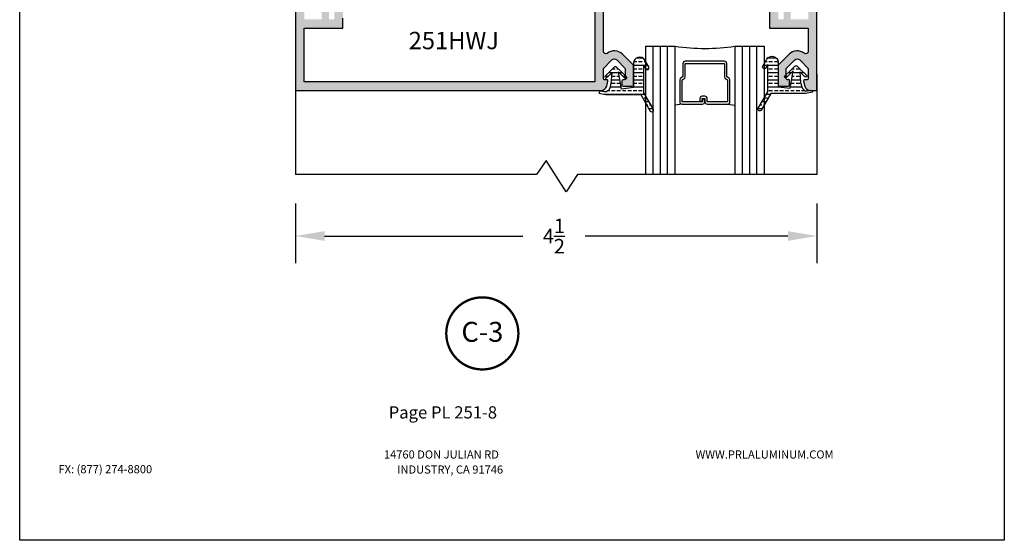
# Model space of a CAD drawing. Units: inches. Extents: x 936 to 1063, y 1155 to 1195.
# Drawn here: x 1033 to 1042, y 1179 to 1184 of the extents above; entities that cross this region are included whole.
import ezdxf
from ezdxf.enums import TextEntityAlignment as Align

# ---------------------------------------------------------------- set-up
doc = ezdxf.new("R2010")
doc.units = ezdxf.units.IN
doc.header["$MEASUREMENT"] = 0
doc.layers.add('Sheet', color=40, linetype='Continuous', plot=False)
doc.styles.add('CAD', font='ARIALUNI.TTF', dxfattribs={"height": 0.25})
doc.styles.add('DIM', font='ARIALUNI.TTF', dxfattribs={"height": 0.125})
doc.styles.add('STYLE1', font='bgothm.ttf')
doc.dimstyles.new('DIM', dxfattribs={"dimscale": 2, "dimtxt": 0.125, "dimasz": 0.125, "dimexe": 0.1175, "dimexo": 0.125, "dimgap": 0.09, "dimtad": 0, "dimtoh": 1, "dimdec": 4, "dimzin": 0, "dimdsep": 46, "dimlunit": 5, "dimtxsty": 'DIM', "dimcen": 0, "dimclrd": 256, "dimclre": 256, "dimclrt": 256, "dimadec": 0, "dimazin": 0, "dimtfac": 1, "dimtdec": 4, "dimtofl": 0, "dimtmove": 0, "dimatfit": 3, "dimfxl": 1, "dimtolj": 1, "dimtzin": 0, "dimlwd": -1, "dimlwe": -1, "dimarcsym": 0})

# ---------------------------------------------------------------- blocks, each defined once
blk = doc.blocks.new('*D34')
at = {"transparency": 16777216}
for p, q in [((1035.501868689074, 1181.989343364342), (1035.501868689074, 1181.472172650335)), ((1040.001868689074, 1181.989343364342), (1040.001868689074, 1181.472172650335)), ((1035.751868689074, 1181.707172650335), (1037.463696070407, 1181.707172650335)), ((1039.751868689074, 1181.707172650335), (1038.000964146806, 1181.707172650335))]:
    blk.add_line(p, q, dxfattribs=at)
for points in [[(1035.751868689074, 1181.748839317002), (1035.751868689074, 1181.665505983668), (1035.501868689074, 1181.707172650335)], [(1039.751868689074, 1181.748839317002), (1039.751868689074, 1181.665505983668), (1040.001868689074, 1181.707172650335)]]:
    blk.add_solid(points, dxfattribs=at)
at = {"layer": 'DEFPOINTS', "color": 0, "transparency": 16777216}
for p in [(1035.501868689074, 1182.239343364342), (1040.001868689074, 1182.239343364342), (1035.501868689074, 1181.707172650335)]:
    blk.add_point(p, dxfattribs=at)
at = {"transparency": 16777216, "insert": (1037.732330108607, 1181.707172650335), "char_height": 0.125, "attachment_point": 5, "style": 'DIM'}
blk.add_mtext('\\A1;4{\\H1.000000x;\\S1/2;}', dxfattribs=at)
blk = doc.blocks.new('SPACER')
for p, q in [((131.4634258725051, 1004.325525788036), (131.399933177616, 1004.33490093953)), ((131.4437408725058, 1004.305840788036), (131.4437408725058, 1004.115350298581)), ((131.6391114230861, 1004.325525788036), (131.4634258725051, 1004.325525788036)), ((131.4634258725051, 1004.115350298581), (131.4634258725051, 1004.305840788036)), ((131.4634258725051, 1004.305840788036), (131.6391114230861, 1004.305840788036)), ((131.6391114230861, 1004.305840788036), (131.6391114230861, 1004.277759447645)), ((131.658796423089, 1004.277759447645), (131.658796423089, 1004.305840788036)), ((131.6827781604221, 1004.277759447645), (131.658796423089, 1004.277759447645)), ((131.6607719345044, 1004.305840788036), (131.6607719345044, 1004.281675260975)), ((131.6607719345044, 1004.281675260975), (131.6804569345037, 1004.281675260975)), ((131.8561416225053, 1004.325525788036), (131.6804569345037, 1004.325525788036)), ((131.6804569345037, 1004.281675260975), (131.6804569345037, 1004.305840788036)), ((131.6804569345037, 1004.305840788036), (131.8561416225053, 1004.305840788036)), ((131.7024631604214, 1004.302735986724), (131.6827781604221, 1004.302735986724)), ((131.6827781604221, 1004.302735986724), (131.6827781604221, 1004.277759447645)), ((131.7024631604214, 1004.277759447645), (131.7024631604214, 1004.302735986724)), ((131.8561416225053, 1004.325525788036), (131.9151718240887, 1004.33490093953)), ((131.8561416225053, 1004.305840788036), (131.8561416225053, 1004.115350298581)), ((131.8758266225046, 1004.115350298581), (131.8758266225046, 1004.305840788036)), ((131.658796423089, 1004.258074447645), (131.6827781604221, 1004.258074447645)), ((131.4793697002566, 1004.108068454574), (131.4634258725051, 1004.115350298581)), ((131.8561416225053, 1004.115350298581), (131.8401977947538, 1004.108068454574)), ((131.4552479244627, 1004.097444422707), (131.4711917522141, 1004.0901625787)), ((131.4711917522141, 1004.0901625787), (131.4711917522141, 1003.975243680004)), ((131.4908767522134, 1003.975243680004), (131.4908767522134, 1004.0901625787)), ((131.828690742797, 1004.0901625787), (131.828690742797, 1003.975243680004)), ((131.8483757427963, 1004.0901625787), (131.8643195705477, 1004.097444422707)), ((131.8483757427963, 1003.975243680004), (131.8483757427963, 1004.0901625787)), ((131.828690742797, 1003.975243680004), (131.4908767522134, 1003.975243680004)), ((131.4908767522134, 1003.955558680004), (131.828690742797, 1003.955558680004))]:
    blk.add_line(p, q)
for centre, radius, start, end in [((131.4634258725051, 1004.305840788036), 0.01968499999975393, 90, 180.0000000013288), ((131.6391114230897, 1004.305840788035), 0.01968499999929918, 3.960375800483467e-09, 90.00000001063049), ((131.658796423089, 1004.277759447646), 0.01968500000293716, 180.0000000039604, 270), ((131.6804569345037, 1004.305840788036), 0.01968499999975393, 90, 180.0000000013288), ((131.6827781604221, 1004.277759447644), 0.01968499999975393, 270, 1.328810301478006e-09), ((131.8561416225053, 1004.305840788036), 0.01968499999929918, 359.9999999986712, 90), ((131.4634258725015, 1004.11535029858), 0.0196849999956612, 179.9999999960396, 245.4529343217582), ((131.4711917522178, 1004.090162578701), 0.0196849999956612, 359.9999999960396, 65.45293432176982), ((131.8483757427926, 1004.090162578701), 0.01968499999767508, 114.5470656782302, 180.0000000039604), ((131.8561416225089, 1004.11535029858), 0.01968499999767508, 294.5470656782418, 3.960375800483467e-09), ((131.4908767522134, 1003.975243680003), 0.01968499999929918, 179.9999999986712, 270), ((131.828690742797, 1003.975243680003), 0.01968499999929918, 270, 1.328810301478006e-09), ((131.6575525008524, 1002.08941843409), 1.755118210362587, 81.55952994183835, 98.44047005816257)]:
    blk.add_arc(centre, radius, start, end)

msp = doc.modelspace()

# ---------------------------------------------------------------- hatches: boundary and pattern name
h = msp.add_hatch(color=256)
edge = h.paths.add_edge_path()
edge.add_line((1035.595584259781, 1184.187733789804), (1035.55026585236, 1184.231497267143))
edge.add_line((1035.55026585236, 1184.231497267143), (1035.593334671328, 1184.276096334764))
edge.add_line((1035.593334671328, 1184.276096334764), (1035.647285156354, 1184.22399695698))
edge.add_line((1035.647285156354, 1184.22399695698), (1035.679934099765, 1184.257805927596))
edge.add_line((1035.679934099765, 1184.257805927596), (1035.45550008206, 1184.474539339179))
edge.add_line((1035.45550008206, 1184.474539339179), (1035.422851138648, 1184.440730368563))
edge.add_line((1035.422851138648, 1184.440730368563), (1035.476801623674, 1184.388630990778))
edge.add_line((1035.476801623674, 1184.388630990779), (1035.433732804705, 1184.344031923158))
edge.add_line((1035.433732804705, 1184.344031923158), (1035.37978231968, 1184.396131300942))
edge.add_line((1035.37978231968, 1184.396131300942), (1035.275583564111, 1184.288230330891))
edge.add_line((1035.275583564111, 1184.288230330891), (1035.500017581816, 1184.071496919308))
edge.add_line((1035.500017581816, 1184.071496919308), (1035.553968066842, 1184.019397541524))
edge.add_line((1035.553968066842, 1184.019397541524), (1035.501868689057, 1183.965447056498))
edge.add_line((1035.501868689057, 1183.965447056498), (1035.178165778905, 1184.278043323205))
edge.add_line((1035.178165778905, 1184.278043323205), (1034.782528888718, 1184.660105426957))
edge.add_line((1034.782528888718, 1184.660105426957), (1036.614539271933, 1186.557207713955))
edge.add_arc((1036.650506261949, 1186.522474795432), 0.04999999999996879, 61.000000000114596, 136.0000000000811, ccw=False)
edge.add_line((1036.674746742962, 1186.566205780789), (1036.712190550172, 1186.545450339531))
edge.add_arc((1036.707342453969, 1186.53670414246), 0.009999999999963661, -43.99999999926939, 61.00000000098771, ccw=False)
edge.add_line((1036.714535851973, 1186.529757558756), (1036.700642684564, 1186.515370762749))
edge.add_arc((1036.707836082567, 1186.508424179044), 0.01000000000002086, 135.99999999842, 225.99999999842)
edge.add_line((1036.700889498862, 1186.501230781041), (1036.764191401273, 1186.440100844458))
edge.add_line((1036.764191401273, 1186.440100844458), (1036.86781879792, 1186.44190966765))
edge.add_arc((1036.867295225653, 1186.471905098504), 0.03000000000002959, 271.0000001410412, 361.0000001401728)
edge.add_line((1036.897290656506, 1186.47242867077), (1036.895481833329, 1186.576056066685))
edge.add_line((1036.895481833329, 1186.576056066685), (1036.832179930879, 1186.637186003305))
edge.add_arc((1036.825233347175, 1186.629992605301), 0.01000000000002647, 46.00000000026205, 136.000000000262)
edge.add_line((1036.818039949171, 1186.636939189006), (1036.811788023837, 1186.630465130803))
edge.add_arc((1036.804594625833, 1186.637411714507), 0.01000000000010544, 225.9999999998096, 315.9999999997935, ccw=False)
edge.add_line((1036.797648042129, 1186.630218316504), (1036.771751809317, 1186.655226017841))
edge.add_arc((1036.778698393021, 1186.662419415844), 0.00999999999994469, 136.0000000002621, 225.9999999998096, ccw=False)
edge.add_line((1036.771504995018, 1186.669365999549), (1036.826383006284, 1186.726193843775))
edge.add_arc((1036.833576404288, 1186.719247260071), 0.01000000000010544, 46.00000000026199, 135.9999999997935, ccw=False)
edge.add_line((1036.840522987992, 1186.726440658074), (1036.964965140293, 1186.606268268485))
edge.add_line((1036.964965140293, 1186.606268268485), (1036.967279995109, 1186.473650339304))
edge.add_arc((1036.867295225625, 1186.471905098471), 0.09999999997152012, -82.3770146775554, 1.0000001086663133, ccw=False)
edge.add_arc((1036.883213708634, 1186.352965610109), 0.02000000000003822, 97.62298532261725, 226.0000000000358)
edge.add_line((1036.869320541225, 1186.338578814102), (1037.293625494342, 1185.928832283782))
edge.add_line((1037.293625494342, 1185.928832283782), (1038.28976559758, 1186.960365557468))
edge.add_line((1038.28976559758, 1186.960365557468), (1038.011381094849, 1187.229198346836))
edge.add_line((1038.011381094849, 1187.229198346836), (1038.243396990582, 1187.469457840149))
edge.add_line((1038.243396990582, 1187.469457840149), (1038.097476540196, 1187.610371581101))
edge.add_arc((1038.083583372787, 1187.595984785094), 0.02000000000012911, 45.99999999956726, 174.3770146925239)
edge.add_arc((1037.96416079207, 1187.607742642682), 0.09999999999990636, 270.999999866685, 354.3770146929129, ccw=False)
edge.add_line((1037.965906032482, 1187.507757873163), (1037.833288103367, 1187.505443018908))
edge.add_line((1037.833288103367, 1187.505443018908), (1037.708845951066, 1187.625615408497))
edge.add_arc((1037.715792534771, 1187.632808806501), 0.01000000000002647, 136.0000000002621, 226.0000000002621, ccw=False)
edge.add_line((1037.708599136767, 1187.639755390205), (1037.763477148033, 1187.696583234432))
edge.add_arc((1037.770670546037, 1187.689636650728), 0.01000000000002647, 46.00000000026199, 136.0000000002621, ccw=False)
edge.add_line((1037.777617129741, 1187.696830048731), (1037.806851847254, 1187.668598410195))
edge.add_arc((1037.798425639431, 1187.663213336219), 0.0099999999999274, -68.22774532434971, 32.58208862906912, ccw=False)
edge.add_arc((1037.804701649522, 1187.644261723779), 0.01000000000001476, 104.8733238656337, 225.9999999993249)
edge.add_line((1037.797755065817, 1187.637068325776), (1037.861056968267, 1187.575938389156))
edge.add_line((1037.861056968267, 1187.575938389156), (1037.96468436419, 1187.577747211826))
edge.add_arc((1037.96416079207, 1187.607742642682), 0.02999999999984921, 270.9999998600435, 360.9999998591713)
edge.add_line((1037.994156222926, 1187.608266214801), (1037.992347400245, 1187.711893611457))
edge.add_line((1037.992347400245, 1187.711893611457), (1037.929045497834, 1187.773023548039))
edge.add_arc((1037.922098914129, 1187.765830150036), 0.009999999999704964, 46.00000000029421, 135.9999999998256)
edge.add_line((1037.914905516126, 1187.772776733741), (1037.901012348716, 1187.758389937734))
edge.add_arc((1037.893818950713, 1187.765336521438), 0.00999999999986291, 210.9999999994117, 315.99999999935704, ccw=False)
edge.add_line((1037.885247277706, 1187.760186140689), (1037.863197710077, 1187.79688278369))
edge.add_arc((1037.906056075112, 1187.822634687435), 0.05000000000011994, 135.9999999999873, 210.9999999998584, ccw=False)
edge.add_line((1037.870089085095, 1187.857367605958), (1037.908491555784, 1187.897134528481))
edge.add_line((1037.908491555784, 1187.897134528481), (1038.627831356123, 1187.202476158022))
edge.add_line((1038.627831356123, 1187.202476158022), (1038.575731978338, 1187.148525672997))
edge.add_line((1038.575731978338, 1187.148525672997), (1038.297347475607, 1187.417358462365))
edge.add_line((1038.297347475607, 1187.417358462365), (1038.193148720039, 1187.309457492314))
edge.add_line((1038.193148720039, 1187.309457492314), (1038.247099205064, 1187.257358114529))
edge.add_line((1038.247099205064, 1187.257358114529), (1038.204030386095, 1187.212759046908))
edge.add_line((1038.204030386095, 1187.212759046908), (1038.15007990107, 1187.264858424693))
edge.add_line((1038.15007990107, 1187.264858424693), (1038.117430957658, 1187.231049454077))
edge.add_line((1038.117430957658, 1187.231049454077), (1038.341864975364, 1187.014316042493))
edge.add_line((1038.341864975364, 1187.014316042494), (1038.374513918775, 1187.04812501311))
edge.add_line((1038.374513918775, 1187.048125013109), (1038.32056343375, 1187.100224390894))
edge.add_line((1038.32056343375, 1187.100224390894), (1038.363632252719, 1187.144823458515))
edge.add_line((1038.363632252719, 1187.144823458515), (1038.47153322277, 1187.040624702946))
edge.add_line((1038.47153322277, 1187.040624702946), (1037.295476601582, 1185.822782420973))
edge.add_line((1037.295476601582, 1185.822782420973), (1036.630087286269, 1186.465341413647))
edge.add_line((1036.630087286269, 1186.465341413647), (1034.888578751528, 1184.661956534198))
edge.add_line((1034.888578751528, 1184.661956534198), (1035.221633079085, 1184.340329708676))
edge.add_line((1035.221633079085, 1184.340329708676), (1035.453648974818, 1184.580589201989))
edge.add_line((1035.453648974818, 1184.580589201989), (1035.516231537448, 1184.520153923759))
edge.add_line((1035.516231537448, 1184.520153923759), (1035.785983962575, 1184.259657034837))
edge.add_line((1035.785983962575, 1184.259657034837), (1035.658166822411, 1184.127298511575))
edge.add_line((1035.658166822411, 1184.127298511575), (1035.595584259781, 1184.187733789804))
edge = h.paths.add_edge_path()
edge.add_line((1035.726868689093, 1183.878447056498), (1035.726868689093, 1183.815447056498))
edge.add_line((1035.726868689093, 1183.815447056498), (1035.788868689093, 1183.815447056498))
edge.add_line((1035.788868689093, 1183.815447056498), (1035.788868689093, 1183.890447056498))
edge.add_line((1035.788868689093, 1183.890447056498), (1035.835868689093, 1183.890447056498))
edge.add_line((1035.835868689093, 1183.890447056498), (1035.835868689093, 1183.578447056498))
edge.add_line((1035.835868689093, 1183.578447056498), (1035.788868689093, 1183.578447056498))
edge.add_line((1035.788868689093, 1183.578447056498), (1035.788868689093, 1183.653447056498))
edge.add_line((1035.788868689093, 1183.653447056498), (1035.726868689093, 1183.653447056498))
edge.add_line((1035.726868689093, 1183.653447056498), (1035.726868689093, 1183.578447056498))
edge.add_line((1035.726868689093, 1183.578447056498), (1035.576868689093, 1183.578447056498))
edge.add_line((1035.576868689093, 1183.578447056498), (1035.576868689093, 1183.890447056498))
edge.add_line((1035.576868689093, 1183.890447056498), (1035.576868689093, 1183.965447056498))
edge.add_line((1035.576868689093, 1183.965447056498), (1035.501868689093, 1183.965447056498))
edge.add_line((1035.501868689093, 1183.965447056498), (1035.501868689093, 1183.515447056498))
edge.add_line((1035.501868689093, 1183.515447056498), (1035.501868689093, 1182.965447056498))
edge.add_line((1035.501868689093, 1182.965447056498), (1038.139151216911, 1182.965447056498))
edge.add_arc((1038.139151216911, 1183.015447056498), 0.04999999999984084, 270, 345.0000000000774)
edge.add_line((1038.187447508225, 1183.002506104243), (1038.198527947356, 1183.043858866047))
edge.add_arc((1038.188868689092, 1183.046447056498), 0.01000000000002645, 344.9999999996415, 449.9999999986973)
edge.add_line((1038.188868689093, 1183.056447056498), (1038.168868689093, 1183.056447056498))
edge.add_arc((1038.168868689093, 1183.066447056498), 0.01000000000010459, 180.0000000006514, 270.00000000130274, ccw=False)
edge.add_line((1038.158868689093, 1183.066447056498), (1038.158868689093, 1183.154447056472))
edge.add_line((1038.158868689093, 1183.154447056472), (1038.232155486096, 1183.227733853115))
edge.add_arc((1038.253368689479, 1183.206520649627), 0.03000000000007581, 44.99999985967253, 134.9999998590584, ccw=False)
edge.add_line((1038.274581892967, 1183.227733853011), (1038.347868689093, 1183.154447056526))
edge.add_line((1038.347868689093, 1183.154447056526), (1038.347868689093, 1183.066447056498))
edge.add_arc((1038.337868689092, 1183.066447056498), 0.009999999999990905, -89.99999999869732, 6.514255801448599e-10, ccw=False)
edge.add_line((1038.337868689093, 1183.056447056498), (1038.328868689093, 1183.056447056498))
edge.add_arc((1038.328868689093, 1183.046447056498), 0.01000000000010459, 90, 180)
edge.add_line((1038.318868689093, 1183.046447056498), (1038.318868689093, 1183.010447056498))
edge.add_arc((1038.328868689092, 1183.010447056498), 0.009999999999990905, 180.0000000006514, 270.0000000013027)
edge.add_line((1038.328868689093, 1183.000447056498), (1038.407868689093, 1183.000447056498))
edge.add_arc((1038.407868689093, 1183.010447056498), 0.009999999999877218, 270, 360.0000000006514)
edge.add_line((1038.417868689093, 1183.010447056498), (1038.417868689093, 1183.183442005814))
edge.add_line((1038.417868689093, 1183.183442005814), (1038.324079367669, 1183.277231327594))
edge.add_arc((1038.253368689436, 1183.206520649629), 0.09999999997152713, 44.99999989129994, 128.3770146774033)
edge.add_arc((1038.178868689093, 1183.300593759187), 0.01999999999998962, 180, 308.37701467758575, ccw=False)
edge.add_line((1038.158868689093, 1183.300593759187), (1038.158868689093, 1183.890447056498))
edge.add_line((1038.158868689093, 1183.890447056498), (1039.592868689093, 1183.890447056498))
edge.add_line((1039.592868689093, 1183.890447056498), (1039.592868689093, 1183.503447056498))
edge.add_line((1039.592868689093, 1183.503447056498), (1039.926868689093, 1183.503447056498))
edge.add_line((1039.926868689093, 1183.503447056498), (1039.926868689093, 1183.300593759187))
edge.add_arc((1039.906868689093, 1183.300593759187), 0.01999999999998181, -128.37701469284332, 3.257127900724299e-10, ccw=False)
edge.add_arc((1039.832368688706, 1183.206520649627), 0.100000000000101, 51.62298530719509, 135.0000001333879)
edge.add_line((1039.761658010423, 1183.277231327581), (1039.667868689093, 1183.183442005814))
edge.add_line((1039.667868689093, 1183.183442005814), (1039.667868689093, 1183.010447056498))
edge.add_arc((1039.677868689093, 1183.010447056498), 0.01000000000021828, 180.0000000006514, 270)
edge.add_line((1039.677868689093, 1183.000447056498), (1039.756868689093, 1183.000447056498))
edge.add_arc((1039.756868689093, 1183.010447056498), 0.01000000000010459, 270, 359.9999999993486)
edge.add_line((1039.766868689093, 1183.010447056498), (1039.766868689093, 1183.051088096378))
edge.add_arc((1039.757141655259, 1183.048767576438), 0.00999999999992661, 13.41791137175065, 114.2277453250822)
edge.add_arc((1039.747868689093, 1183.066447056498), 0.01000000000003586, 180, 301.1266761344468, ccw=False)
edge.add_line((1039.737868689093, 1183.066447056498), (1039.737868689093, 1183.154447056526))
edge.add_line((1039.737868689093, 1183.154447056526), (1039.811155485218, 1183.227733853011))
edge.add_arc((1039.832368688706, 1183.206520649627), 0.03000000000007581, 45.00000014094161, 135.0000001403275, ccw=False)
edge.add_line((1039.85358189209, 1183.227733853115), (1039.926868689093, 1183.154447056472))
edge.add_line((1039.926868689093, 1183.154447056472), (1039.926868689093, 1183.066447056498))
edge.add_arc((1039.916868689093, 1183.066447056498), 0.009999999999763531, -90, 6.514255801448599e-10, ccw=False)
edge.add_line((1039.916868689093, 1183.056447056498), (1039.896868689093, 1183.056447056498))
edge.add_arc((1039.896868689093, 1183.046447056498), 0.009999999999990905, 90.00000000130275, 195.0000000003585)
edge.add_line((1039.88720943083, 1183.043858866047), (1039.89828986996, 1183.002506104243))
edge.add_arc((1039.946586161274, 1183.015447056498), 0.04999999999979492, 194.9999999999226, 270)
edge.add_line((1039.946586161274, 1182.965447056498), (1040.001868689093, 1182.965447056498))
edge.add_line((1040.001868689093, 1182.965447056498), (1040.001868689093, 1183.965447056498))
edge.add_line((1040.001868689093, 1183.965447056498), (1039.926868689093, 1183.965447056498))
edge.add_line((1039.926868689093, 1183.965447056498), (1039.926868689093, 1183.578447056498))
edge.add_line((1039.926868689093, 1183.578447056498), (1039.776868689093, 1183.578447056498))
edge.add_line((1039.776868689093, 1183.578447056498), (1039.776868689093, 1183.653447056498))
edge.add_line((1039.776868689093, 1183.653447056498), (1039.714868689093, 1183.653447056498))
edge.add_line((1039.714868689093, 1183.653447056498), (1039.714868689093, 1183.578447056498))
edge.add_line((1039.714868689093, 1183.578447056498), (1039.667868689093, 1183.578447056498))
edge.add_line((1039.667868689093, 1183.578447056498), (1039.667868689093, 1183.890447056498))
edge.add_line((1039.667868689093, 1183.890447056498), (1039.714868689093, 1183.890447056498))
edge.add_line((1039.714868689093, 1183.890447056498), (1039.714868689093, 1183.815447056498))
edge.add_line((1039.714868689093, 1183.815447056498), (1039.776868689093, 1183.815447056498))
edge.add_line((1039.776868689093, 1183.815447056498), (1039.776868689093, 1183.965447056498))
edge.add_line((1039.776868689093, 1183.965447056498), (1038.083868689093, 1183.965447056498))
edge.add_line((1038.083868689093, 1183.965447056498), (1038.083868689093, 1183.040447056498))
edge.add_line((1038.083868689093, 1183.040447056498), (1035.576868689093, 1183.040447056498))
edge.add_line((1035.576868689093, 1183.040447056498), (1035.576868689093, 1183.503447056498))
edge.add_line((1035.576868689093, 1183.503447056498), (1035.910868689093, 1183.503447056498))
edge.add_line((1035.910868689093, 1183.503447056498), (1035.910868689093, 1183.590447056498))
edge.add_line((1035.910868689093, 1183.590447056498), (1035.910868689093, 1183.965447056498))
edge.add_line((1035.910868689093, 1183.965447056498), (1035.726868689093, 1183.965447056498))
edge.add_line((1035.726868689093, 1183.965447056498), (1035.726868689093, 1183.878447056498))
h.paths.add_polyline_path([(1035.65705640473, 1183.703447056516), (1035.65705640473, 1184.044279803776), (1035.366632938153, 1184.329678149526), (1035.331587474938, 1184.294015627069), (1035.60705640473, 1184.023313063688), (1035.60705640473, 1183.703447056516)])
h = msp.add_hatch()
h.set_pattern_fill('BRASS', color=256, scale=0.25, angle=360, style=0)
h.set_pattern_definition([(360, (51.2759113622219, 217.7452586908925), (1.530808498934192e-17, 0.0625), []), (360, (51.2759113622219, 217.7765086908925), (1.530808498934192e-17, 0.0625), [0.03125, -0.015625])])
edge = h.paths.add_edge_path()
edge.add_line((1038.165864891333, 1182.952433444859), (1038.137763203148, 1182.958124686515))
edge.add_arc((1038.136334811812, 1182.942338324833), 0.01585085224756874, 84.82980682441362, 184.0821530816771)
edge.add_line((1038.120524173095, 1182.941209954168), (1038.181404602019, 1182.928880259567))
edge.add_line((1038.181404602019, 1182.928880259567), (1038.481172996058, 1182.92916268139))
edge.add_line((1038.481172996058, 1182.92916268139), (1038.563595281497, 1182.787110664356))
edge.add_arc((1038.57700194927, 1182.794889562685), 0.01549999999993132, 210.1234251118858, 390.1234251118858)
edge.add_line((1038.590408617044, 1182.802668461015), (1038.507844719771, 1182.944964541248))
edge.add_line((1038.507844719771, 1182.944964541248), (1038.50733812676, 1183.180132216997))
edge.add_line((1038.50733812676, 1183.180132216997), (1038.523584873002, 1183.152131500181))
edge.add_arc((1038.536991540775, 1183.15991039851), 0.01550000000001387, 210.123425110737, 390.123425110737)
edge.add_line((1038.550398208548, 1183.167689296839), (1038.515791223354, 1183.227333263567))
edge.add_arc((1038.470897733406, 1183.198241484986), 0.0534953925183882, 32.94395391674895, 175.829056215044)
edge.add_line((1038.417544023969, 1183.202132334504), (1038.418002822899, 1182.989151350007))
edge.add_line((1038.418002822899, 1182.989151350007), (1038.315178600642, 1182.97698133844))
edge.add_line((1038.315178600642, 1182.97698133844), (1038.28923330259, 1183.124648314879))
edge.add_line((1038.28923330259, 1183.124648314879), (1038.345718288829, 1183.06840616295))
edge.add_arc((1038.352263683526, 1183.074979818414), 0.009276590855489963, 225.1234251112936, 405.1234251112936)
edge.add_line((1038.358809078222, 1183.081553473879), (1038.312980681168, 1183.12718485031))
edge.add_line((1038.312980681168, 1183.12718485031), (1038.269958422643, 1183.170018669151))
edge.add_line((1038.269958422643, 1183.170018669151), (1038.255816894778, 1183.169988205784))
edge.add_line((1038.255816894778, 1183.169988205784), (1038.223956512776, 1183.1379928632))
edge.add_line((1038.223956512776, 1183.1379928632), (1038.173719080765, 1183.087538523199))
edge.add_arc((1038.180451050288, 1183.080835495052), 0.00950000000002057, 135.1234251114196, 315.1234251114196)
edge.add_line((1038.18718301981, 1183.074132466904), (1038.230634145205, 1183.117771199347))
edge.add_line((1038.230634145205, 1183.117771199347), (1038.22420107842, 1183.024462015265))
edge.add_line((1038.22420107842, 1183.024462015265), (1038.214653757226, 1182.98852141637))
edge.add_arc((1038.169656153662, 1182.998331734589), 0.04605460530830995, 265.27800911568846, 347.70090677437526, ccw=False)
edge = h.paths.add_edge_path()
edge.add_line((1039.919613810378, 1182.960488603549), (1039.947715498564, 1182.966179845205))
edge.add_arc((1039.9491438899, 1182.950393483523), 0.0158508522473218, -4.082153082555408, 95.17019317484193, ccw=False)
edge.add_line((1039.964954528616, 1182.949265112858), (1039.904074099692, 1182.936935418257))
edge.add_line((1039.904074099692, 1182.936935418257), (1039.604305705653, 1182.93721784008))
edge.add_line((1039.604305705653, 1182.93721784008), (1039.521883420214, 1182.795165823046))
edge.add_arc((1039.508476752441, 1182.802944721375), 0.01550000000012798, 149.876574888536, 329.876574888536, ccw=False)
edge.add_line((1039.495070084668, 1182.810723619705), (1039.57763398194, 1182.953019699937))
edge.add_line((1039.57763398194, 1182.953019699937), (1039.578140574951, 1183.188187375686))
edge.add_line((1039.578140574951, 1183.188187375686), (1039.561893828709, 1183.160186658871))
edge.add_arc((1039.548487160936, 1183.1679655572), 0.01550000000001387, 149.876574889263, 329.876574889263, ccw=False)
edge.add_line((1039.535080493163, 1183.175744455529), (1039.569687478357, 1183.235388422256))
edge.add_arc((1039.614580968305, 1183.206296643676), 0.05349539251857902, 4.170943784938288, 147.0560460833835, ccw=False)
edge.add_line((1039.667934677743, 1183.210187493194), (1039.667475878812, 1182.997206508697))
edge.add_line((1039.667475878812, 1182.997206508697), (1039.77030010107, 1182.98503649713))
edge.add_line((1039.77030010107, 1182.98503649713), (1039.796245399121, 1183.132703473568))
edge.add_line((1039.796245399121, 1183.132703473568), (1039.739760412882, 1183.076461321639))
edge.add_arc((1039.733215018185, 1183.083034977104), 0.009276590855489963, 134.8765748887064, 314.87657488870644, ccw=False)
edge.add_line((1039.726669623489, 1183.089608632569), (1039.772498020543, 1183.135240009))
edge.add_line((1039.772498020543, 1183.135240009), (1039.815520279069, 1183.178073827841))
edge.add_line((1039.815520279069, 1183.178073827841), (1039.829661806933, 1183.178043364474))
edge.add_line((1039.829661806933, 1183.178043364474), (1039.861522188935, 1183.14604802189))
edge.add_line((1039.861522188935, 1183.14604802189), (1039.911759620946, 1183.095593681889))
edge.add_arc((1039.905027651424, 1183.088890653741), 0.00950000000002057, -135.12342511141958, 44.87657488858042, ccw=False)
edge.add_line((1039.898295681901, 1183.082187625594), (1039.854844556506, 1183.125826358036))
edge.add_line((1039.854844556506, 1183.125826358036), (1039.861277623291, 1183.032517173954))
edge.add_line((1039.861277623291, 1183.032517173954), (1039.870824944485, 1182.99657657506))
edge.add_arc((1039.91582254805, 1183.006386893278), 0.04605460530799092, 192.2990932251322, 274.7219908840762)

# ---------------------------------------------------------------- linework, layer by layer
at = {"ltscale": 5}
for p, q in [((1038.52317618767, 1183.346459485793), (1038.52317618767, 1182.239343364342)), ((1038.58567618767, 1183.346459485793), (1038.58567618767, 1182.239343364342)), ((1038.64817618767, 1183.346459485793), (1038.64817618767, 1182.239343364342)), ((1038.71067618767, 1183.346459485793), (1038.71067618767, 1182.239343364342)), ((1038.774589151988, 1183.346459485793), (1038.774589151988, 1182.239343364342)), ((1039.294693400999, 1183.346459485793), (1039.294693400999, 1182.239343364342)), ((1039.357193400999, 1183.346459485793), (1039.357193400999, 1182.239343364342)), ((1039.419693400999, 1183.346459485793), (1039.419693400999, 1182.239343364342)), ((1039.482193400999, 1183.346459485793), (1039.482193400999, 1182.239343364342)), ((1039.546106365317, 1183.346459485793), (1039.546106365317, 1182.239343364342))]:
    msp.add_line(p, q, dxfattribs=at)
for p, q in [((1038.52317618767, 1183.346459485793), (1038.779454754525, 1183.346459485793)), ((1039.294693400999, 1183.346459485793), (1039.546106365317, 1183.346459485793)), ((1040.001868689074, 1183.106496055727), (1040.001868689074, 1182.239343364342)), ((1035.501868689074, 1182.965447056516), (1035.501868689074, 1182.239343364342)), ((1038.590408617044, 1182.802668461015), (1038.507844719771, 1182.944964541248)), ((1037.66414449619, 1182.359492070509), (1037.582125314918, 1182.239343364342)), ((1037.838571956221, 1182.089157486577), (1037.66414449619, 1182.359492070509)), ((1037.582125314918, 1182.239343364342), (1035.501868689074, 1182.239343364342)), ((1037.934807799431, 1182.239343364342), (1037.838571956221, 1182.089157486577)), ((1040.001868689074, 1182.239343364342), (1037.934807799431, 1182.239343364342))]:
    msp.add_line(p, q)
for points in [[(1035.501868689093, 1183.965447056498), (1035.501868689093, 1183.515447056498), (1035.501868689093, 1182.965447056498), (1038.139151216911, 1182.965447056498, 0.3394542588633071), (1038.187447508225, 1183.002506104243), (1038.198527947356, 1183.043858866047, 0.4931454260313718), (1038.188868689093, 1183.056447056498), (1038.168868689093, 1183.056447056498, -0.414213562373108), (1038.158868689093, 1183.066447056498), (1038.158868689093, 1183.154447056472), (1038.232155486096, 1183.227733853115, -0.4142135623693945), (1038.274581892967, 1183.227733853011), (1038.347868689093, 1183.154447056526), (1038.347868689093, 1183.066447056498, -0.4142135623730723), (1038.337868689093, 1183.056447056498), (1038.328868689093, 1183.056447056498, 0.4142135623730692), (1038.318868689093, 1183.046447056498), (1038.318868689093, 1183.010447056498, 0.4142135623730952), (1038.328868689093, 1183.000447056498), (1038.407868689093, 1183.000447056498, 0.4142135623731176), (1038.417868689093, 1183.010447056498), (1038.417868689093, 1183.183442005814), (1038.324079367669, 1183.277231327594, 0.3807484487800104), (1038.19128535582, 1183.284914907591, -0.6271590684142467), (1038.158868689093, 1183.300593759187), (1038.158868689093, 1183.890447056498)], [(1039.592868689093, 1183.890447056498), (1039.592868689093, 1183.503447056498), (1039.926868689093, 1183.503447056498), (1039.926868689093, 1183.300593759187, -0.6271590685072003), (1039.894452022362, 1183.284914907594, 0.3807484489797759), (1039.761658010423, 1183.277231327581), (1039.667868689093, 1183.183442005814), (1039.667868689093, 1183.010447056498, 0.4142135623730949), (1039.677868689093, 1183.000447056498), (1039.756868689093, 1183.000447056498, 0.414213562373095), (1039.766868689093, 1183.010447056498), (1039.766868689093, 1183.051088096377, 0.4706166922928455), (1039.753038008485, 1183.057886791489, -0.5839237155011137), (1039.737868689093, 1183.066447056498), (1039.737868689093, 1183.154447056526), (1039.811155485218, 1183.227733853011, -0.4142135623693732), (1039.85358189209, 1183.227733853115), (1039.926868689093, 1183.154447056472), (1039.926868689093, 1183.066447056498, -0.4142135623731439), (1039.916868689093, 1183.056447056498), (1039.896868689093, 1183.056447056498, 0.4931454260313217), (1039.88720943083, 1183.043858866047), (1039.89828986996, 1183.002506104243, 0.3394542588632955), (1039.946586161274, 1182.965447056498), (1040.001868689093, 1182.965447056498), (1040.001868689093, 1183.965447056498)]]:
    msp.add_lwpolyline(points, format="xyb")
msp.add_lwpolyline([(1038.083868689093, 1183.965447056498), (1038.083868689093, 1183.040447056498), (1035.576868689093, 1183.040447056498), (1035.576868689093, 1183.503447056498), (1035.910868689093, 1183.503447056498), (1035.910868689093, 1183.590447056498)])
for points in [[(1038.165864891333, 1182.95243344486), (1038.137763203148, 1182.958124686515, 0.4623420677936436), (1038.120524173096, 1182.941209954168), (1038.181404602019, 1182.928880259567), (1038.481172996058, 1182.92916268139), (1038.563595281497, 1182.787110664356, 1), (1038.590408617044, 1182.802668461015), (1038.507844719771, 1182.944964541248), (1038.50733812676, 1183.180132216997), (1038.523584873002, 1183.152131500181, 1), (1038.550398208548, 1183.16768929684), (1038.515791223354, 1183.227333263567, 0.7191361092227717), (1038.417544023969, 1183.202132334504), (1038.418002822899, 1182.989151350007), (1038.315178600642, 1182.97698133844), (1038.28923330259, 1183.124648314879), (1038.345718288829, 1183.06840616295, 1), (1038.358809078222, 1183.081553473879), (1038.312980681168, 1183.12718485031), (1038.269958422643, 1183.170018669151), (1038.255816894778, 1183.169988205784), (1038.223956512776, 1183.137992863201), (1038.173719080765, 1183.0875385232, 1), (1038.18718301981, 1183.074132466905), (1038.230634145205, 1183.117771199347), (1038.22420107842, 1183.024462015265), (1038.214653757226, 1182.98852141637, -0.3759893185383559)], [(1038.165864891333, 1182.95243344486), (1038.137763203148, 1182.958124686515, 0.4623420677936436), (1038.120524173096, 1182.941209954168), (1038.181404602019, 1182.928880259567), (1038.481172996059, 1182.92916268139), (1038.563595281497, 1182.787110664356, 1), (1038.590408617044, 1182.802668461015), (1038.507844719771, 1182.944964541248), (1038.50733812676, 1183.180132216997), (1038.523584873002, 1183.152131500181, 1), (1038.550398208548, 1183.167689296839), (1038.515791223354, 1183.227333263567, 0.7191361092227717), (1038.417544023969, 1183.202132334504), (1038.4180028229, 1182.989151350007), (1038.315178600642, 1182.97698133844), (1038.28923330259, 1183.124648314879), (1038.345718288829, 1183.06840616295, 1), (1038.358809078223, 1183.081553473879), (1038.312980681168, 1183.12718485031), (1038.269958422643, 1183.170018669151), (1038.255816894778, 1183.169988205784), (1038.223956512776, 1183.1379928632), (1038.173719080765, 1183.087538523199, 1), (1038.187183019811, 1183.074132466904), (1038.230634145206, 1183.117771199347), (1038.22420107842, 1183.024462015265), (1038.214653757226, 1182.98852141637, -0.3759893185383559)], [(1038.165864891333, 1182.952433444859), (1038.137763203148, 1182.958124686515, 0.4623420677936436), (1038.120524173095, 1182.941209954168), (1038.181404602019, 1182.928880259567), (1038.481172996058, 1182.92916268139), (1038.563595281497, 1182.787110664356, 1), (1038.590408617044, 1182.802668461015), (1038.507844719771, 1182.944964541248), (1038.50733812676, 1183.180132216997), (1038.523584873002, 1183.152131500181, 1), (1038.550398208548, 1183.167689296839), (1038.515791223354, 1183.227333263567, 0.7191361092227717), (1038.417544023969, 1183.202132334504), (1038.418002822899, 1182.989151350007), (1038.315178600642, 1182.97698133844), (1038.28923330259, 1183.124648314879), (1038.345718288829, 1183.06840616295, 1), (1038.358809078222, 1183.081553473879), (1038.312980681168, 1183.12718485031), (1038.269958422643, 1183.170018669151), (1038.255816894778, 1183.169988205784), (1038.223956512776, 1183.1379928632), (1038.173719080765, 1183.087538523199, 1), (1038.18718301981, 1183.074132466904), (1038.230634145205, 1183.117771199347), (1038.22420107842, 1183.024462015265), (1038.214653757226, 1182.98852141637, -0.3759893185383559)], [(1039.919613810378, 1182.960488603549), (1039.947715498564, 1182.966179845205, -0.4623420677936436), (1039.964954528616, 1182.949265112858), (1039.904074099692, 1182.936935418257), (1039.604305705653, 1182.93721784008), (1039.521883420214, 1182.795165823046, -1), (1039.495070084668, 1182.810723619705), (1039.57763398194, 1182.953019699937), (1039.578140574951, 1183.188187375686), (1039.561893828709, 1183.160186658871, -1), (1039.535080493163, 1183.175744455529), (1039.569687478357, 1183.235388422256, -0.7191361092227717), (1039.667934677743, 1183.210187493194), (1039.667475878812, 1182.997206508697), (1039.77030010107, 1182.98503649713), (1039.796245399121, 1183.132703473568), (1039.739760412882, 1183.076461321639, -1), (1039.726669623489, 1183.089608632569), (1039.772498020543, 1183.135240009), (1039.815520279069, 1183.178073827841), (1039.829661806933, 1183.178043364474), (1039.861522188935, 1183.14604802189), (1039.911759620946, 1183.095593681889, -1), (1039.898295681901, 1183.082187625594), (1039.854844556506, 1183.125826358036), (1039.861277623291, 1183.032517173954), (1039.870824944485, 1182.99657657506, 0.3759893185383559)]]:
    msp.add_lwpolyline(points, format="xyb", close=True)
at = {"linetype": 'Continuous', "const_width": 0.02}
msp.add_lwpolyline([(1037.425341889784, 1180.866023702383, 0.9999999999999999), (1036.802591630601, 1180.866023702383, 0.9999999999999999)], format="xyb", close=True, dxfattribs=at)
msp.add_arc((1038.577001949271, 1182.794889562685), 0.01550000000007093, 210.1234251110982, 30.12342511153446)
at = {"layer": 'Sheet', "ltscale": 2}
msp.add_lwpolyline([(1041.620093791246, 1179.078749430003), (1033.120093791246, 1179.078749430003), (1033.120093791246, 1190.078749430003), (1041.620093791246, 1190.078749430003)], close=True, dxfattribs=at)

# ---------------------------------------------------------------- block references
at = {"rotation": 180}
msp.add_blockref('SPACER', (1170.694626578615, 2187.171986273829), dxfattribs=at)

# ---------------------------------------------------------------- texts
for s, height, style, p in [('251HWJ', 0.15, 'CAD', (1036.478539159278, 1183.320941283489)), ('Page PL 251-8', 0.10546875, 'STYLE1', (1036.305273955319, 1180.13105047444)), ('14760 DON JULIAN RD', 0.0703125, 'STYLE1', (1036.26447281052, 1179.78523248369)), ('WWW.PRLALUMINUM.COM', 0.0703125, 'STYLE1', (1038.954421080822, 1179.78523248369)), ('FX: (877) 274-8800', 0.0703125, 'STYLE1', (1033.455548822259, 1179.65815133414)), ('INDUSTRY, CA 91746', 0.0703125, 'STYLE1', (1036.378996419106, 1179.655091719198))]:
    msp.add_text(s, height=height, dxfattribs=dict(style=style)).set_placement(p)
at = {"linetype": 'Continuous', "style": 'STYLE1'}
msp.add_text('C-3', height=0.1722901906041773, dxfattribs=at).set_placement((1037.114397555659, 1180.793605778877), align=Align.CENTER)

# ---------------------------------------------------------------- dimensions: what is measured, and where the dimension line sits
dim = msp.add_linear_dim(base=(1035.501868689074, 1181.707172650335), p1=(1040.001868689074, 1182.239343364342), p2=(1035.501868689074, 1182.239343364342), angle=180, dimstyle='DIM')
dim.commit()
dim.dimension.update_dxf_attribs({"geometry": '*D34', "text_midpoint": (1037.732330108607, 1181.707172650335), "dimtype": 160})

doc.saveas('drawing.dxf')
